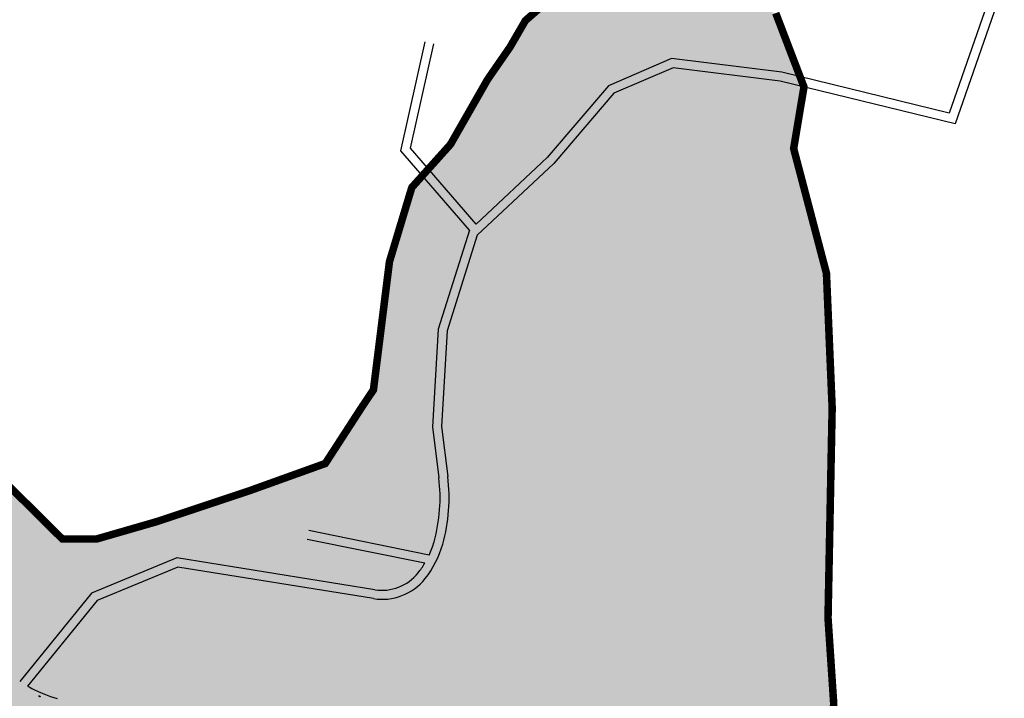
# Model space of a CAD drawing. Extents: x 22887 to 82492, y -14974 to 4250.
# Drawn here: x 77685 to 78994, y -5011 to -4109 of the extents above; entities that cross this region are included whole.
import ezdxf

# ---------------------------------------------------------------- set-up
doc = ezdxf.new("R2010")
doc.units = 0
doc.header["$LTSCALE"] = 30
doc.header["$MEASUREMENT"] = 0
doc.linetypes.add('DASHED', pattern=[0.75, 0.5, -0.25])
doc.layers.add('BACIA C - CAPINZAL CIDADE ALTA', color=131, linetype='CONTINUOUS')
doc.layers.add('LOTES', color=8, linetype='CONTINUOUS')

msp = doc.modelspace()

# ---------------------------------------------------------------- hatches: boundary and pattern name
at = {"layer": 'BACIA C - CAPINZAL CIDADE ALTA'}
msp.add_hatch(color=256, dxfattribs=at).paths.add_polyline_path([(75654.2, -5136), (75545.5, -5256.7), (75683.8, -5346.9), (76145, -5279.9), (76474, -5462.5), (77091.8, -5571.5), (77112.5, -5919.3), (77173.9, -6005.6), (77290, -5911.9), (77441.6, -5890.6), (77502.6, -6000.9), (77590.2, -6062.9), (77745.9, -6168.8), (77863.2, -6214.8), (77932.7, -6249.9), (78040.6, -6316.1), (77993.8, -6489.7), (77996.1, -6505.4), (78063.1, -6699.6), (78208, -6761.2), (78356.7, -6798.8), (78382.1, -6749), (78415.1, -6704.9), (78442.4, -6616.1), (78564.9, -6563.8), (78564.6, -6513.5), (78581.8, -6475.2), (78604.2, -6455.4), (78652.3, -6451.5), (78671.7, -6417.3), (78661.3, -6364.6), (78668.9, -6301.6), (78797.9, -6343.4), (78847, -6309.1), (78905.4, -6237.1), (78917.4, -6193), (78855.6, -6146.9), (78842.9, -6129.6), (78833.1, -6105.8), (78661.2, -5902.2), (78605.7, -5824.4), (78746.2, -5721.4), (78742.3, -5586.4), (78692.3, -5416.9), (78738.2, -5241.6), (78767.2, -5018.9), (78759.6, -4904.6), (78765.1, -4625), (78757.5, -4446.2), (78713.9, -4280.5), (78727.6, -4198.5), (78690.1, -4100.4), (78599.3, -4079.1), (78528.2, -4076.5), (78381.8, -4088.8), (78357.3, -4110.2), (78336.8, -4145.5), (78307.1, -4188.4), (78257.7, -4274.8), (78206.2, -4332.2), (78176.5, -4430.8), (78155.2, -4601.2), (78140.6, -4622.9), (78091.2, -4699.1), (77990.7, -4735.2), (77867, -4776.4), (77787.1, -4799.5), (77741.5, -4799.4), (77587.4, -4646.8), (77389.6, -4467.3), (77321.1, -4360.5), (77176, -4111.9), (77127.6, -3977.3), (77172.5, -3799.8), (77094.1, -3674.5), (76847.9, -3854.7), (76757.8, -3826.3), (76839, -3740.3), (76968.9, -3649.9), (77195.9, -3449.2), (77073.6, -3236.5), (76897.9, -3322.2), (76762.7, -3428.2), (76678.5, -3582.5), (76565.7, -3564.2), (76558.5, -3562.9), (76275.3, -3503.4), (76231.2, -3309.5), (76243.6, -3046.4), (76146.8, -2922.7), (75840, -3005.5), (75781.1, -3050.8), (75804.8, -3129.5), (75686.9, -3508.9), (75674.9, -3619.6), (75801.7, -3676.9), (75791.8, -3702.7), (75672.3, -3752.2), (75750.3, -3821.5), (75753.3, -3832.8), (75856.3, -4148.5), (75816.5, -4705.5), (75845.4, -4762.2), (75836.1, -4864.5), (75745, -5020.5)])

# ---------------------------------------------------------------- linework, layer by layer
at = {"layer": 'BACIA C - CAPINZAL CIDADE ALTA', "color": 131, "linetype": 'DASHED', "ltscale": 0.5, "const_width": 10}
for points in [[(78381.8, -4088.8), (78357.3, -4110.2), (78336.8, -4145.5), (78307.1, -4188.4), (78257.7, -4274.8), (78206.2, -4332.2), (78176.5, -4430.8), (78155.2, -4601.2), (78140.6, -4622.9), (78091.2, -4699.1), (77990.7, -4735.2), (77867, -4776.4), (77787.1, -4799.5), (77741.5, -4799.4), (77587.4, -4646.8), (77389.6, -4467.3), (77321.1, -4360.5), (77176, -4111.9), (77127.6, -3977.3)], [(78833.1, -6105.8), (78661.2, -5902.2), (78605.7, -5824.4), (78746.2, -5721.4), (78742.3, -5586.4), (78692.3, -5416.9), (78738.2, -5241.6), (78738.2, -5241.6), (78738.2, -5241.6), (78738.2, -5241.6), (78738.2, -5241.6), (78767.2, -5018.9), (78759.6, -4904.6), (78765.1, -4625), (78757.5, -4446.2), (78713.9, -4280.5), (78727.6, -4198.5), (78690.1, -4100.4)]]:
    msp.add_lwpolyline(points, dxfattribs=at)
at = {"layer": 'LOTES'}
for p, q in [((78982.4, -4056.2), (78920.8, -4233.2)), ((78994, -4059.4), (78928.5, -4247.4)), ((78191.4, -4283.3), (78223.9, -4138.5)), ((78204.4, -4280.1), (78235.6, -4141.2)), ((78551.7, -4160.9), (78467.6, -4197.1)), ((78698.1, -4178.9), (78551.7, -4160.9)), ((78553.5, -4173.2), (78474.9, -4207)), ((78696, -4190.8), (78553.5, -4173.2)), ((78920.8, -4233.2), (78698.1, -4178.9)), ((78467.6, -4197.1), (78386.2, -4292.2)), ((78928.5, -4247.4), (78696, -4190.8)), ((78474.9, -4207), (78394.9, -4300.5)), ((78291.6, -4380.8), (78204.4, -4280.1)), ((78282.9, -4389), (78191.4, -4283.3)), ((78386.2, -4292.2), (78291.6, -4380.8)), ((78394.9, -4300.5), (78293.3, -4395.6)), ((78282.9, -4389), (78241.2, -4520.6)), ((78293.3, -4395.6), (78253.1, -4522.8)), ((78241.2, -4520.6), (78233.7, -4650.3)), ((78253.1, -4522.8), (78245.7, -4649.9)), ((78233.7, -4650.3), (78242.2, -4718)), ((78245.7, -4649.9), (78254.1, -4716.5)), ((78229.3, -4820.8), (78069.3, -4788.3)), ((78223.4, -4831.8), (78066.9, -4800)), ((77893.8, -4824.4), (77780.4, -4871.4)), ((78157, -4866.9), (77893.8, -4824.4)), ((77895.3, -4836.8), (77787.8, -4881.3)), ((78155.1, -4878.8), (77895.3, -4836.8)), ((77780.4, -4871.4), (77684.9, -4988.8)), ((77787.8, -4881.3), (77695.3, -4995))]:
    msp.add_line(p, q, dxfattribs=at)
for points in [[(77695.3, -4995), (77697.3, -4996.1), (77700.9, -4998.1), (77704.7, -5000), (77708.6, -5001.9), (77712.7, -5003.7), (77716.9, -5005.4), (77721.2, -5007.1), (77725.7, -5008.7), (77730.3, -5010.2), (77734.7, -5011.5)], [(77710.9, -5008.6), (77709.9, -5008.3)], [(77712.8, -5009.2), (77711.8, -5008.9)]]:
    msp.add_lwpolyline(points, dxfattribs=at)
msp.add_circle((77711.3, -5008.7), 0.5, dxfattribs=at)
for centre, radius, start, end in [((78028.9, -4744.8), 214.9, 344.2535, 7.155), ((78028.9, -4744.8), 226.9, 344.2535, 7.155), ((78122.6, -4771.2), 117.6, 335.0664, 344.2535), ((78122.6, -4771.2), 129.6, 321.3758, 344.2535), ((78122.6, -4771.2), 117.6, 321.3758, 328.9647), ((78166.5, -4806.3), 73.4, 261.0658, 321.3758), ((78166.5, -4806.3), 61.4, 261.0658, 321.3758), ((78157, -4866.9), 12, 260.815, 261.0658)]:
    msp.add_arc(centre, radius, start, end, dxfattribs=at)

doc.saveas('drawing.dxf')
